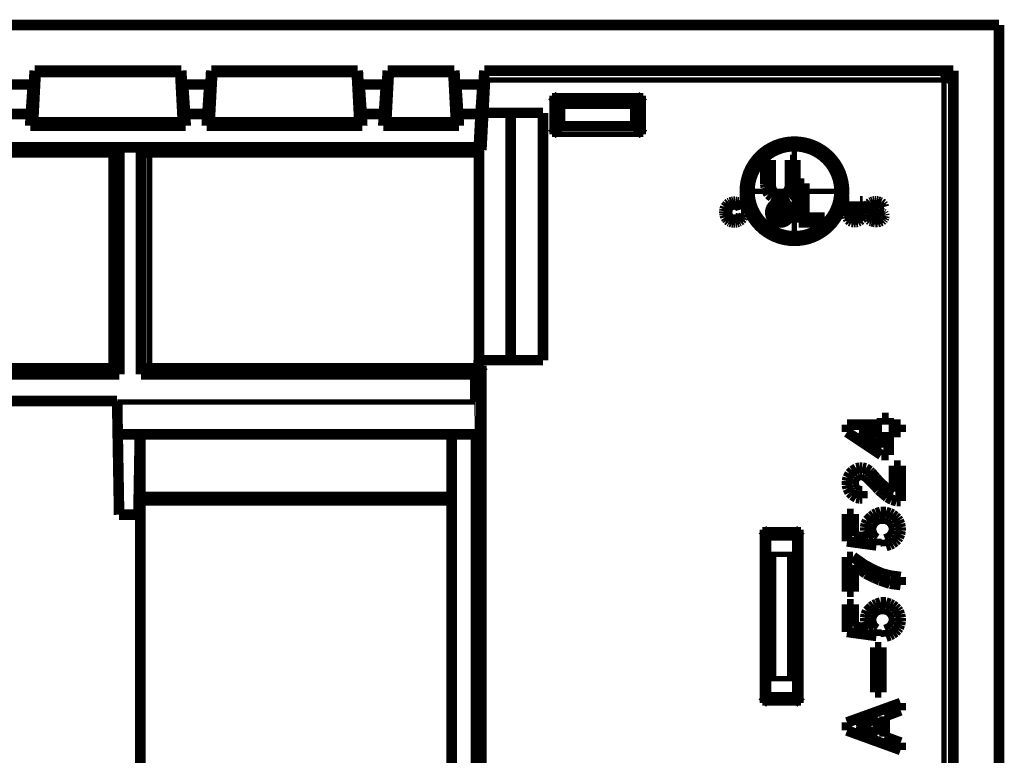
# Model space of a CAD drawing. Units: inches. Extents: x -6.3 to 6.2, y -4.7 to 3.4.
# Drawn here: x 4.4 to 6.2, y -2.5 to -1.2 of the extents above; entities that cross this region are included whole.
import ezdxf

# ---------------------------------------------------------------- set-up
doc = ezdxf.new("R2010")
doc.units = ezdxf.units.IN
doc.header["$MEASUREMENT"] = 0
doc.linetypes.add('DOT_CENTER', pattern=[14, 12, -1, 0, -1])
doc.layers.add('1', color=7, linetype='Continuous')

# ---------------------------------------------------------------- blocks, each defined once
blk = doc.blocks.new('57524__5', base_point=(2.5257, -3.3596))
at = {"color": 7, "linetype": 'Continuous', "const_width": 0.0197}
for points in [[(6.1757, -1.1806), (2.5257, -1.1806)], [(6.1757, -1.1806), (6.1757, -3.3596)], [(4.3786, -1.2656), (4.3735, -1.3646)], [(4.3806, -1.2685), (4.3758, -1.3617)], [(4.3786, -1.2656), (4.3806, -1.2685)], [(4.3786, -1.2656), (4.6518, -1.2656)], [(4.3806, -1.2685), (4.6498, -1.2685)], [(4.6498, -1.2685), (4.6518, -1.2656)], [(4.6547, -1.3617), (4.6498, -1.2685)], [(4.657, -1.3646), (4.6518, -1.2656)], [(4.7076, -1.2656), (4.7025, -1.3646)], [(4.7097, -1.2685), (4.7048, -1.3617)], [(4.7076, -1.2656), (4.9808, -1.2656)], [(4.7076, -1.2656), (4.7097, -1.2685)], [(4.7097, -1.2685), (4.9788, -1.2685)], [(4.9788, -1.2685), (4.9808, -1.2656)], [(4.9837, -1.3617), (4.9788, -1.2685)], [(4.986, -1.3646), (4.9808, -1.2656)], [(5.0366, -1.2656), (5.0315, -1.3646)], [(5.0387, -1.2685), (5.0338, -1.3617)], [(5.0366, -1.2656), (5.1608, -1.2656)], [(5.0366, -1.2656), (5.0387, -1.2685)], [(5.0387, -1.2685), (5.1588, -1.2685)], [(5.1588, -1.2685), (5.1608, -1.2656)], [(5.1588, -1.2685), (5.1637, -1.3617)], [(5.166, -1.3646), (5.1608, -1.2656)], [(5.2115, -1.3646), (5.2166, -1.2656)], [(5.2166, -1.2656), (5.2185, -1.2682)], [(5.2166, -1.2656), (6.0907, -1.2656)], [(6.0881, -1.2682), (6.0731, -1.2832)], [(6.0881, -1.2682), (6.0907, -1.2656)], [(6.0907, -1.2656), (6.0907, -3.2746)], [(4.3263, -1.2916), (4.3751, -1.2916)], [(4.3715, -1.3466), (4.3751, -1.2916)], [(4.3758, -1.2916), (4.3723, -1.3584)], [(4.3751, -1.2916), (4.3758, -1.2916)], [(4.6582, -1.3584), (4.6547, -1.2916)], [(4.6547, -1.2916), (4.6553, -1.2916)], [(4.6553, -1.2916), (4.659, -1.3466)], [(4.7041, -1.2916), (4.6553, -1.2916)], [(4.7005, -1.3466), (4.7041, -1.2916)], [(4.7048, -1.2916), (4.7013, -1.3584)], [(4.7041, -1.2916), (4.7048, -1.2916)], [(4.9837, -1.2916), (4.9843, -1.2916)], [(4.9872, -1.3584), (4.9837, -1.2916)], [(4.9843, -1.2916), (4.988, -1.3466)], [(4.9843, -1.2916), (5.0331, -1.2916)], [(5.0295, -1.3466), (5.0331, -1.2916)], [(5.0338, -1.2916), (5.0303, -1.3584)], [(5.0331, -1.2916), (5.0338, -1.2916)], [(5.1637, -1.2916), (5.1643, -1.2916)], [(5.1672, -1.3584), (5.1637, -1.2916)], [(5.1643, -1.2916), (5.168, -1.3466)], [(5.1643, -1.2916), (5.2131, -1.2916)], [(5.2131, -1.2916), (5.2095, -1.3466)], [(5.2103, -1.3584), (5.2138, -1.2916)], [(5.2138, -1.2916), (5.2131, -1.2916)], [(5.2147, -1.3444), (5.2179, -1.2832)], [(5.3426, -1.3124), (5.3526, -1.3224)], [(5.5129, -1.3124), (5.5029, -1.3224)], [(5.3526, -1.3224), (5.3577, -1.3276)], [(5.3577, -1.3276), (5.4977, -1.3276)], [(5.3577, -1.3276), (5.3577, -1.3696)], [(5.4977, -1.3276), (5.5029, -1.3224)], [(5.4977, -1.3696), (5.4977, -1.3276)], [(4.3715, -1.3466), (4.33, -1.3466)], [(4.3715, -1.3466), (4.3703, -1.3685)], [(4.7005, -1.3466), (4.659, -1.3466)], [(4.6601, -1.3685), (4.659, -1.3466)], [(4.7005, -1.3466), (4.6993, -1.3685)], [(5.0295, -1.3466), (4.988, -1.3466)], [(4.9891, -1.3685), (4.988, -1.3466)], [(5.0295, -1.3466), (5.0283, -1.3685)], [(5.2095, -1.3466), (5.168, -1.3466)], [(5.1691, -1.3685), (5.168, -1.3466)], [(5.2063, -1.4085), (5.2095, -1.3466)], [(5.2111, -1.4136), (5.2147, -1.3444)], [(5.2147, -1.3444), (5.2657, -1.3444)], [(5.2657, -1.8054), (5.2657, -1.3444)], [(5.2657, -1.3444), (5.3257, -1.3444)], [(5.3257, -1.3444), (5.3257, -1.8054)], [(4.372, -1.3664), (4.3703, -1.3685)], [(4.372, -1.3646), (4.3735, -1.3646)], [(4.3758, -1.3617), (4.3735, -1.3646)], [(4.6547, -1.3617), (4.3758, -1.3617)], [(4.657, -1.3646), (4.6547, -1.3617)], [(4.657, -1.3646), (4.6584, -1.3646)], [(4.6601, -1.3685), (4.6585, -1.3664)], [(4.701, -1.3664), (4.6993, -1.3685)], [(4.701, -1.3646), (4.7025, -1.3646)], [(4.7048, -1.3617), (4.7025, -1.3646)], [(4.9837, -1.3617), (4.7048, -1.3617)], [(4.986, -1.3646), (4.9837, -1.3617)], [(4.986, -1.3646), (4.9874, -1.3646)], [(4.9891, -1.3685), (4.9875, -1.3664)], [(5.03, -1.3664), (5.0283, -1.3685)], [(5.03, -1.3646), (5.0315, -1.3646)], [(5.0338, -1.3617), (5.0315, -1.3646)], [(5.1637, -1.3617), (5.0338, -1.3617)], [(5.166, -1.3646), (5.1637, -1.3617)], [(5.166, -1.3646), (5.1674, -1.3646)], [(5.1691, -1.3685), (5.1675, -1.3664)], [(5.21, -1.3664), (5.2115, -1.3646)], [(5.21, -1.3646), (5.2115, -1.3646)], [(4.3703, -1.3685), (4.6601, -1.3685)], [(4.6993, -1.3685), (4.9891, -1.3685)], [(5.0283, -1.3685), (5.1691, -1.3685)], [(5.3526, -1.3747), (5.3426, -1.3847)], [(5.3577, -1.3696), (5.3526, -1.3747)], [(5.4977, -1.3696), (5.3577, -1.3696)], [(5.5029, -1.3747), (5.4977, -1.3696)], [(5.5029, -1.3747), (5.5129, -1.3847)], [(3.4952, -1.4085), (5.2063, -1.4085)], [(4.5308, -1.4133), (4.5208, -1.4233)], [(4.5308, -1.4133), (4.5367, -1.4088)], [(4.5308, -1.4133), (4.5308, -1.4133)], [(4.5367, -1.8316), (4.5367, -1.4088)], [(4.5367, -1.4088), (4.5767, -1.4088)], [(4.5767, -1.4088), (4.5827, -1.4133)], [(4.5767, -1.4088), (4.5767, -1.8316)], [(4.5827, -1.4133), (4.5827, -1.4133)], [(4.5827, -1.4133), (4.5927, -1.4233)], [(5.2111, -1.4136), (5.2063, -1.4085)], [(5.2067, -1.4136), (5.2067, -1.4133)], [(5.2067, -1.4233), (5.2067, -1.4136)], [(5.2067, -1.4136), (5.2111, -1.4136)], [(5.2067, -1.4233), (5.2067, -1.8054)], [(5.74, -1.4322), (5.74, -1.4768)], [(5.75, -1.4322), (5.74, -1.4322)], [(5.75, -1.4322), (5.75, -1.4777)], [(5.7964, -1.4322), (5.7864, -1.4322)], [(5.7864, -1.4322), (5.7864, -1.4777)], [(5.7964, -1.4768), (5.7964, -1.4322)], [(5.7409, -1.4832), (5.74, -1.4768)], [(5.7955, -1.4832), (5.7964, -1.4768)], [(5.8026, -1.476), (5.8026, -1.5488)], [(5.8026, -1.476), (5.8127, -1.476)], [(5.8127, -1.5397), (5.8127, -1.476)], [(5.7409, -1.4832), (5.7427, -1.4896)], [(5.7427, -1.4896), (5.7463, -1.4959)], [(5.7527, -1.5014), (5.7463, -1.4959)], [(5.7509, -1.4841), (5.75, -1.4777)], [(5.7527, -1.4887), (5.7509, -1.4841)], [(5.7554, -1.4923), (5.7527, -1.4887)], [(5.7591, -1.495), (5.7554, -1.4923)], [(5.7636, -1.4959), (5.7591, -1.495)], [(5.7728, -1.4959), (5.7636, -1.4959)], [(5.7773, -1.495), (5.7728, -1.4959)], [(5.7809, -1.4923), (5.7773, -1.495)], [(5.7809, -1.4923), (5.7837, -1.4887)], [(5.7837, -1.4887), (5.7855, -1.4841)], [(5.7901, -1.4959), (5.7837, -1.5014)], [(5.7864, -1.4777), (5.7855, -1.4841)], [(5.7901, -1.4959), (5.7937, -1.4896)], [(5.7955, -1.4832), (5.7937, -1.4896)], [(5.6697, -1.5148), (5.6726, -1.5124)], [(5.6746, -1.5114), (5.6726, -1.5124)], [(5.678, -1.5105), (5.6746, -1.5114)], [(5.678, -1.5105), (5.6809, -1.51)], [(5.6838, -1.51), (5.6809, -1.51)], [(5.6867, -1.5105), (5.6838, -1.51)], [(5.6901, -1.5114), (5.6867, -1.5105)], [(5.693, -1.5129), (5.6901, -1.5114)], [(5.6955, -1.5148), (5.693, -1.5129)], [(5.7582, -1.5041), (5.7527, -1.5014)], [(5.7582, -1.5041), (5.7646, -1.5051)], [(5.7718, -1.5051), (5.7646, -1.5051)], [(5.7782, -1.5041), (5.7718, -1.5051)], [(5.7837, -1.5014), (5.7782, -1.5041)], [(5.8917, -1.533), (5.8917, -1.5092)], [(5.8917, -1.5092), (5.897, -1.5092)], [(5.897, -1.5335), (5.897, -1.5092)], [(5.9164, -1.5092), (5.9164, -1.5335)], [(5.9164, -1.5092), (5.9218, -1.5092)], [(5.9218, -1.5092), (5.9218, -1.533)], [(5.9315, -1.5165), (5.9334, -1.5141)], [(5.9334, -1.5141), (5.9363, -1.5116)], [(5.9383, -1.5107), (5.9363, -1.5116)], [(5.9383, -1.5107), (5.9412, -1.5097)], [(5.9412, -1.5097), (5.9441, -1.5092)], [(5.9446, -1.5141), (5.9417, -1.5146)], [(5.9441, -1.5092), (5.947, -1.5092)], [(5.947, -1.5141), (5.9446, -1.5141)], [(5.947, -1.5092), (5.95, -1.5097)], [(5.95, -1.5146), (5.947, -1.5141)], [(5.95, -1.5097), (5.9534, -1.5107)], [(5.9534, -1.5107), (5.9558, -1.5116)], [(5.9558, -1.5116), (5.9587, -1.5141)], [(5.9587, -1.5141), (5.9602, -1.5165)], [(5.6639, -1.5279), (5.6644, -1.5245)], [(5.6639, -1.5279), (5.6639, -1.5309)], [(5.6639, -1.5309), (5.6644, -1.5343)], [(5.6658, -1.5202), (5.6644, -1.5245)], [(5.6658, -1.5202), (5.6678, -1.5173)], [(5.6697, -1.5148), (5.6678, -1.5173)], [(5.6692, -1.5279), (5.6697, -1.5245)], [(5.6692, -1.5309), (5.6692, -1.5279)], [(5.6697, -1.5343), (5.6692, -1.5309)], [(5.6697, -1.5245), (5.6707, -1.5216)], [(5.6707, -1.5216), (5.6722, -1.5192)], [(5.6736, -1.5177), (5.6722, -1.5192)], [(5.6736, -1.5177), (5.6751, -1.5168)], [(5.6751, -1.5168), (5.678, -1.5158)], [(5.678, -1.5158), (5.6809, -1.5153)], [(5.6809, -1.5153), (5.6838, -1.5153)], [(5.6838, -1.5153), (5.6867, -1.5158)], [(5.6896, -1.5168), (5.6867, -1.5158)], [(5.6896, -1.5168), (5.6916, -1.5182)], [(5.6916, -1.5182), (5.693, -1.5202)], [(5.6945, -1.5236), (5.693, -1.5202)], [(5.6945, -1.5236), (5.6994, -1.5226)], [(5.6979, -1.5187), (5.6955, -1.5148)], [(5.6994, -1.5226), (5.6979, -1.5187)], [(5.761, -1.54), (5.761, -1.5202)], [(5.7697, -1.5202), (5.761, -1.5202)], [(5.7638, -1.5296), (5.7638, -1.5227)], [(5.7638, -1.5227), (5.7689, -1.5227)], [(5.7638, -1.5296), (5.7689, -1.5296)], [(5.7638, -1.5321), (5.7638, -1.54)], [(5.7638, -1.5321), (5.7684, -1.5321)], [(5.7684, -1.5321), (5.7699, -1.5323)], [(5.7704, -1.5229), (5.7689, -1.5227)], [(5.7704, -1.5293), (5.7689, -1.5296)], [(5.7717, -1.5205), (5.7697, -1.5202)], [(5.7699, -1.5323), (5.7712, -1.5328)], [(5.7717, -1.5234), (5.7704, -1.5229)], [(5.7717, -1.5288), (5.7704, -1.5293)], [(5.7731, -1.5212), (5.7717, -1.5205)], [(5.7717, -1.5234), (5.7724, -1.5242)], [(5.7717, -1.5288), (5.7724, -1.5281)], [(5.7729, -1.5254), (5.7724, -1.5242)], [(5.7724, -1.5281), (5.7729, -1.5269)], [(5.7729, -1.5254), (5.7729, -1.5269)], [(5.7729, -1.5308), (5.7741, -1.5301)], [(5.7741, -1.5316), (5.7729, -1.5308)], [(5.7731, -1.5212), (5.7741, -1.5222)], [(5.7741, -1.5222), (5.7751, -1.5237)], [(5.7741, -1.5301), (5.7751, -1.5286)], [(5.7741, -1.5316), (5.7751, -1.533)], [(5.7754, -1.5254), (5.7751, -1.5237)], [(5.7754, -1.5269), (5.7751, -1.5286)], [(5.7754, -1.5254), (5.7754, -1.5269)], [(5.93, -1.5194), (5.9305, -1.518)], [(5.93, -1.5204), (5.93, -1.5194)], [(5.9305, -1.5228), (5.93, -1.5204)], [(5.9305, -1.518), (5.9315, -1.5165)], [(5.932, -1.5253), (5.9305, -1.5228)], [(5.9363, -1.5282), (5.932, -1.5253)], [(5.9354, -1.5185), (5.9349, -1.5204)], [(5.9349, -1.5204), (5.9349, -1.5214)], [(5.9349, -1.5214), (5.9359, -1.5233)], [(5.9373, -1.5165), (5.9354, -1.5185)], [(5.9359, -1.5233), (5.9393, -1.5253)], [(5.9412, -1.5301), (5.9363, -1.5282)], [(5.9388, -1.5155), (5.9373, -1.5165)], [(5.9417, -1.5146), (5.9388, -1.5155)], [(5.9393, -1.5253), (5.9509, -1.5287)], [(5.9466, -1.5316), (5.9412, -1.5301)], [(5.9538, -1.5335), (5.9466, -1.5316)], [(5.9529, -1.5155), (5.95, -1.5146)], [(5.9509, -1.5287), (5.9568, -1.5306)], [(5.9553, -1.5175), (5.9529, -1.5155)], [(5.9563, -1.5199), (5.9553, -1.5175)], [(5.9611, -1.5199), (5.9563, -1.5199)], [(5.9568, -1.5306), (5.9592, -1.5316)], [(5.9592, -1.5316), (5.9606, -1.5325)], [(5.9602, -1.5165), (5.9611, -1.5199)], [(5.9606, -1.5325), (5.9616, -1.534)], [(5.6644, -1.5343), (5.6658, -1.5386)], [(5.6678, -1.5416), (5.6658, -1.5386)], [(5.6678, -1.5416), (5.6697, -1.544)], [(5.6697, -1.5343), (5.6707, -1.5372)], [(5.6697, -1.544), (5.6726, -1.5464)], [(5.6722, -1.5396), (5.6707, -1.5372)], [(5.6736, -1.5411), (5.6722, -1.5396)], [(5.6726, -1.5464), (5.6746, -1.5474)], [(5.6751, -1.542), (5.6736, -1.5411)], [(5.6746, -1.5474), (5.678, -1.5484)], [(5.6751, -1.542), (5.678, -1.543)], [(5.6809, -1.5435), (5.678, -1.543)], [(5.678, -1.5484), (5.6809, -1.5488)], [(5.6838, -1.5435), (5.6809, -1.5435)], [(5.6838, -1.5488), (5.6809, -1.5488)], [(5.6838, -1.5435), (5.6867, -1.543)], [(5.6838, -1.5488), (5.6867, -1.5484)], [(5.6896, -1.542), (5.6867, -1.543)], [(5.6867, -1.5484), (5.6901, -1.5474)], [(5.6911, -1.5411), (5.6896, -1.542)], [(5.6901, -1.5474), (5.6921, -1.5464)], [(5.6926, -1.5396), (5.6911, -1.5411)], [(5.6921, -1.5464), (5.695, -1.544)], [(5.694, -1.5372), (5.6926, -1.5396)], [(5.694, -1.5372), (5.695, -1.5333)], [(5.7003, -1.5333), (5.695, -1.5333)], [(5.695, -1.544), (5.6974, -1.5411)], [(5.6974, -1.5411), (5.6989, -1.5381)], [(5.7003, -1.5333), (5.6989, -1.5381)], [(5.761, -1.54), (5.7638, -1.54)], [(5.7719, -1.5335), (5.7712, -1.5328)], [(5.7719, -1.5335), (5.7724, -1.5348)], [(5.7724, -1.5348), (5.7724, -1.5362)], [(5.7724, -1.5362), (5.7726, -1.5382)], [(5.7731, -1.54), (5.7726, -1.5382)], [(5.7731, -1.54), (5.7763, -1.54)], [(5.7754, -1.5348), (5.7751, -1.533)], [(5.7754, -1.5362), (5.7754, -1.5348)], [(5.7754, -1.5362), (5.7756, -1.538)], [(5.7763, -1.54), (5.7756, -1.538)], [(5.8026, -1.5488), (5.8509, -1.5488)], [(5.8127, -1.5397), (5.8509, -1.5397)], [(5.8509, -1.5488), (5.8509, -1.5397)], [(5.8917, -1.533), (5.8921, -1.5364)], [(5.8921, -1.5364), (5.8931, -1.5398)], [(5.8931, -1.5398), (5.8951, -1.5432)], [(5.8951, -1.5432), (5.8985, -1.5461)], [(5.8975, -1.5369), (5.897, -1.5335)], [(5.8985, -1.5393), (5.8975, -1.5369)], [(5.8985, -1.5393), (5.8999, -1.5413)], [(5.9014, -1.5476), (5.8985, -1.5461)], [(5.9019, -1.5427), (5.8999, -1.5413)], [(5.9014, -1.5476), (5.9048, -1.5481)], [(5.9043, -1.5432), (5.9019, -1.5427)], [(5.9091, -1.5432), (5.9043, -1.5432)], [(5.9048, -1.5481), (5.9087, -1.5481)], [(5.9087, -1.5481), (5.9121, -1.5476)], [(5.9091, -1.5432), (5.9116, -1.5427)], [(5.9135, -1.5413), (5.9116, -1.5427)], [(5.9121, -1.5476), (5.915, -1.5461)], [(5.915, -1.5393), (5.9135, -1.5413)], [(5.9159, -1.5369), (5.915, -1.5393)], [(5.9184, -1.5432), (5.915, -1.5461)], [(5.9164, -1.5335), (5.9159, -1.5369)], [(5.9184, -1.5432), (5.9203, -1.5398)], [(5.9203, -1.5398), (5.9213, -1.5364)], [(5.9213, -1.5364), (5.9218, -1.533)], [(5.93, -1.5369), (5.9295, -1.5335)], [(5.9295, -1.5335), (5.9344, -1.5335)], [(5.93, -1.5369), (5.9315, -1.5403)], [(5.9339, -1.5437), (5.9315, -1.5403)], [(5.9363, -1.5457), (5.9339, -1.5437)], [(5.9344, -1.5335), (5.9349, -1.5369)], [(5.9349, -1.5369), (5.9359, -1.5393)], [(5.9359, -1.5393), (5.9378, -1.5413)], [(5.9388, -1.5466), (5.9363, -1.5457)], [(5.9378, -1.5413), (5.9398, -1.5423)], [(5.9427, -1.5476), (5.9388, -1.5466)], [(5.9398, -1.5423), (5.9417, -1.5427)], [(5.9417, -1.5427), (5.9446, -1.5432)], [(5.9451, -1.5481), (5.9427, -1.5476)], [(5.9446, -1.5432), (5.947, -1.5432)], [(5.9495, -1.5481), (5.9451, -1.5481)], [(5.947, -1.5432), (5.9509, -1.5427)], [(5.9534, -1.5471), (5.9495, -1.5481)], [(5.9509, -1.5427), (5.9538, -1.5418)], [(5.9568, -1.5457), (5.9534, -1.5471)], [(5.9563, -1.5345), (5.9538, -1.5335)], [(5.9538, -1.5418), (5.9558, -1.5408)], [(5.9558, -1.5408), (5.9572, -1.5389)], [(5.9572, -1.5355), (5.9563, -1.5345)], [(5.9592, -1.5437), (5.9568, -1.5457)], [(5.9577, -1.5374), (5.9572, -1.5355)], [(5.9572, -1.5389), (5.9577, -1.5374)], [(5.9606, -1.5418), (5.9592, -1.5437)], [(5.9616, -1.5393), (5.9606, -1.5418)], [(5.9616, -1.534), (5.9621, -1.5364)], [(5.9621, -1.5364), (5.9616, -1.5393)], [(5.2058, -1.8054), (5.2058, -1.8156)], [(5.2061, -1.8054), (5.2058, -1.8054)], [(5.2061, -1.8154), (5.2061, -1.8054)], [(5.2067, -1.8054), (5.2061, -1.8054)], [(5.2657, -1.8054), (5.2067, -1.8054)], [(5.3257, -1.8054), (5.2657, -1.8054)], [(4.5308, -1.8256), (4.5208, -1.8156)], [(4.5367, -1.8316), (4.5308, -1.8256)], [(4.5827, -1.8256), (4.5767, -1.8316)], [(4.5827, -1.8256), (4.5927, -1.8156)], [(5.2057, -1.8256), (5.1997, -1.8316)], [(5.2159, -1.8154), (5.2059, -1.8254)], [(4.1647, -1.8316), (4.5367, -1.8316)], [(4.5767, -1.8316), (5.1997, -1.8316)], [(5.1997, -1.8316), (5.1997, -1.8836)], [(4.1691, -1.8816), (4.5323, -1.8816)], [(4.5323, -1.8816), (4.5324, -1.8836)], [(4.5324, -1.8836), (4.5334, -1.9436)], [(5.9574, -1.9257), (5.9574, -1.9132)], [(5.9574, -1.9132), (5.9699, -1.9132)], [(5.9699, -1.9132), (5.9699, -1.9257)], [(5.8924, -1.9257), (5.9574, -1.9257)], [(5.8924, -1.9395), (5.8924, -1.9257)], [(5.9699, -1.9257), (5.9924, -1.9257)], [(5.9924, -1.9257), (5.9924, -1.9395)], [(4.5746, -1.9436), (4.5334, -1.9436)], [(4.5334, -1.9436), (4.536, -2.0936)], [(4.572, -2.0936), (4.5746, -1.9436)], [(4.5757, -1.9436), (4.5746, -1.9436)], [(4.5757, -1.9436), (5.1557, -1.9436)], [(4.5757, -1.9436), (4.5757, -2.0553)], [(5.2008, -1.9436), (5.1557, -1.9436)], [(5.1557, -2.0553), (5.1557, -1.9436)], [(5.2008, -1.9436), (5.2008, -2.7136)], [(5.9562, -1.982), (5.8924, -1.9395)], [(5.9574, -1.9395), (5.9149, -1.9395)], [(5.9149, -1.9395), (5.9574, -1.9682)], [(5.9574, -1.9682), (5.9574, -1.9395)], [(5.9699, -1.9395), (5.9699, -1.982)], [(5.9924, -1.9395), (5.9699, -1.9395)], [(5.9699, -1.982), (5.9562, -1.982)], [(5.9024, -2.012), (5.9099, -2.007)], [(5.9099, -2.007), (5.9162, -2.0057)], [(5.9162, -2.0057), (5.9212, -2.0057)], [(5.9212, -2.0057), (5.9274, -2.007)], [(5.9274, -2.007), (5.9349, -2.012)], [(5.9799, -2.0507), (5.9799, -2.002)], [(5.9799, -2.002), (5.9924, -2.002)], [(5.9924, -2.002), (5.9924, -2.0682)], [(5.8924, -2.0307), (5.8937, -2.0245)], [(5.8937, -2.0245), (5.8974, -2.017)], [(5.8974, -2.017), (5.9024, -2.012)], [(5.9062, -2.027), (5.9049, -2.032)], [(5.9087, -2.0232), (5.9062, -2.027)], [(5.9124, -2.0207), (5.9087, -2.0232)], [(5.9162, -2.0195), (5.9124, -2.0207)], [(5.9212, -2.0195), (5.9162, -2.0195)], [(5.9249, -2.0207), (5.9212, -2.0195)], [(5.9287, -2.0232), (5.9249, -2.0207)], [(5.9449, -2.0395), (5.9287, -2.0232)], [(5.9349, -2.012), (5.9374, -2.0145)], [(5.9374, -2.0145), (5.9462, -2.0245)], [(5.9462, -2.0245), (5.9537, -2.0332)], [(5.8924, -2.0382), (5.8924, -2.0307)], [(5.8937, -2.0445), (5.8924, -2.0382)], [(5.8974, -2.052), (5.8937, -2.0445)], [(5.9049, -2.032), (5.9049, -2.037)], [(5.9049, -2.037), (5.9062, -2.042)], [(5.9062, -2.042), (5.9087, -2.0457)], [(5.9087, -2.0457), (5.9124, -2.0482)], [(5.9512, -2.047), (5.9449, -2.0395)], [(5.9537, -2.0332), (5.9637, -2.042)], [(5.9637, -2.042), (5.9724, -2.0482)], [(4.5757, -2.0553), (4.5757, -2.0666)], [(5.1557, -2.0666), (5.1557, -2.0553)], [(5.9024, -2.057), (5.8974, -2.052)], [(5.9099, -2.062), (5.9024, -2.057)], [(5.9162, -2.0632), (5.9099, -2.062)], [(5.9124, -2.0482), (5.9162, -2.0495)], [(5.9162, -2.0495), (5.9212, -2.0495)], [(5.9212, -2.0632), (5.9162, -2.0632)], [(5.9212, -2.0495), (5.9212, -2.0632)], [(5.9599, -2.0545), (5.9512, -2.047)], [(5.9674, -2.0607), (5.9599, -2.0545)], [(5.9762, -2.0657), (5.9674, -2.0607)], [(5.9724, -2.0482), (5.9799, -2.0507)], [(5.1557, -2.0666), (4.5757, -2.0666)], [(4.5757, -2.0666), (4.5757, -2.7136)], [(5.1557, -2.7136), (5.1557, -2.0666)], [(5.9849, -2.0682), (5.9762, -2.0657)], [(5.9924, -2.0682), (5.9849, -2.0682)], [(4.572, -2.0936), (4.536, -2.0936)], [(5.8924, -2.092), (5.9049, -2.092)], [(5.8924, -2.1432), (5.8924, -2.092)], [(5.9049, -2.092), (5.9049, -2.1332)], [(5.9299, -2.1045), (5.9374, -2.097)], [(5.9374, -2.097), (5.9424, -2.0932)], [(5.9424, -2.0932), (5.9474, -2.0907)], [(5.9474, -2.0907), (5.9549, -2.0882)], [(5.9537, -2.1007), (5.9474, -2.1032)], [(5.9637, -2.1007), (5.9537, -2.1007)], [(5.9549, -2.0882), (5.9649, -2.0882)], [(5.9699, -2.1032), (5.9637, -2.1007)], [(5.9649, -2.0882), (5.9724, -2.0907)], [(5.9724, -2.0907), (5.9774, -2.0932)], [(5.9774, -2.0932), (5.9824, -2.097)], [(5.9824, -2.097), (5.9862, -2.1007)], [(5.9862, -2.1007), (5.9887, -2.1045)], [(5.9262, -2.117), (5.9274, -2.1107)], [(5.9262, -2.1232), (5.9262, -2.117)], [(5.9274, -2.1107), (5.9299, -2.1045)], [(5.9399, -2.1107), (5.9374, -2.117)], [(5.9374, -2.117), (5.9374, -2.1232)], [(5.9437, -2.1057), (5.9399, -2.1107)], [(5.9474, -2.1032), (5.9437, -2.1057)], [(5.9737, -2.1057), (5.9699, -2.1032)], [(5.9774, -2.1107), (5.9737, -2.1057)], [(5.9799, -2.117), (5.9774, -2.1107)], [(5.9799, -2.1232), (5.9799, -2.117)], [(5.9887, -2.1045), (5.9912, -2.1107)], [(5.9912, -2.1107), (5.9924, -2.117)], [(5.9924, -2.117), (5.9924, -2.1232)], [(5.7446, -2.1315), (5.7346, -2.1215)], [(5.7446, -2.1315), (5.7502, -2.1371)], [(5.7912, -2.1371), (5.7968, -2.1315)], [(5.7968, -2.1315), (5.8068, -2.1215)], [(5.9049, -2.1332), (5.9324, -2.137)], [(5.9287, -2.1307), (5.9262, -2.1232)], [(5.9324, -2.137), (5.9287, -2.1307)], [(5.9374, -2.1232), (5.9399, -2.1307)], [(5.9399, -2.1307), (5.9437, -2.1357)], [(5.9437, -2.1357), (5.9474, -2.1382)], [(5.9474, -2.1382), (5.9474, -2.1507)], [(5.9637, -2.1395), (5.9699, -2.137)], [(5.9699, -2.137), (5.9737, -2.1345)], [(5.9737, -2.1345), (5.9774, -2.1295)], [(5.9774, -2.1295), (5.9799, -2.1232)], [(5.9887, -2.1357), (5.9862, -2.1395)], [(5.9912, -2.1295), (5.9887, -2.1357)], [(5.9924, -2.1232), (5.9912, -2.1295)], [(5.9474, -2.1507), (5.8924, -2.1432)], [(5.9649, -2.152), (5.9637, -2.1395)], [(5.9724, -2.1495), (5.9649, -2.152)], [(5.9774, -2.147), (5.9724, -2.1495)], [(5.9824, -2.1432), (5.9774, -2.147)], [(5.9862, -2.1395), (5.9824, -2.1432)], [(5.7507, -2.3991), (5.7507, -2.1671)], [(5.7907, -2.1671), (5.7907, -2.3991)], [(5.8924, -2.237), (5.8924, -2.172)], [(5.8924, -2.172), (5.9037, -2.172)], [(5.9037, -2.172), (5.9249, -2.187)], [(5.9049, -2.187), (5.9049, -2.237)], [(5.9274, -2.2032), (5.9049, -2.187)], [(5.9249, -2.187), (5.9437, -2.197)], [(5.9424, -2.2107), (5.9274, -2.2032)], [(5.9537, -2.2157), (5.9424, -2.2107)], [(5.9437, -2.197), (5.9587, -2.2032)], [(5.9587, -2.2032), (5.9737, -2.207)], [(5.9737, -2.207), (5.9924, -2.2095)], [(5.9924, -2.2095), (5.9924, -2.2245)], [(5.9724, -2.222), (5.9537, -2.2157)], [(5.9924, -2.2245), (5.9724, -2.222)], [(5.9049, -2.237), (5.8924, -2.237)], [(5.8924, -2.312), (5.8924, -2.2607)], [(5.9049, -2.2607), (5.8924, -2.2607)], [(5.9049, -2.302), (5.9049, -2.2607)], [(5.9299, -2.2732), (5.9374, -2.2657)], [(5.9374, -2.2657), (5.9424, -2.262)], [(5.9474, -2.2595), (5.9424, -2.262)], [(5.9549, -2.257), (5.9474, -2.2595)], [(5.9549, -2.257), (5.9649, -2.257)], [(5.9649, -2.257), (5.9724, -2.2595)], [(5.9724, -2.2595), (5.9774, -2.262)], [(5.9824, -2.2657), (5.9774, -2.262)], [(5.9824, -2.2657), (5.9862, -2.2695)], [(5.9262, -2.2857), (5.9274, -2.2795)], [(5.9274, -2.2795), (5.9299, -2.2732)], [(5.9374, -2.2857), (5.9399, -2.2795)], [(5.9399, -2.2795), (5.9437, -2.2745)], [(5.9474, -2.272), (5.9437, -2.2745)], [(5.9537, -2.2695), (5.9474, -2.272)], [(5.9637, -2.2695), (5.9537, -2.2695)], [(5.9637, -2.2695), (5.9699, -2.272)], [(5.9699, -2.272), (5.9737, -2.2745)], [(5.9774, -2.2795), (5.9737, -2.2745)], [(5.9799, -2.2857), (5.9774, -2.2795)], [(5.9862, -2.2695), (5.9887, -2.2732)], [(5.9887, -2.2732), (5.9912, -2.2795)], [(5.9924, -2.2857), (5.9912, -2.2795)], [(5.9049, -2.302), (5.9324, -2.3057)], [(5.9262, -2.2857), (5.9262, -2.292)], [(5.9287, -2.2995), (5.9262, -2.292)], [(5.9324, -2.3057), (5.9287, -2.2995)], [(5.9374, -2.2857), (5.9374, -2.292)], [(5.9374, -2.292), (5.9399, -2.2995)], [(5.9399, -2.2995), (5.9437, -2.3045)], [(5.9737, -2.3032), (5.9699, -2.3057)], [(5.9774, -2.2982), (5.9737, -2.3032)], [(5.9774, -2.2982), (5.9799, -2.292)], [(5.9799, -2.292), (5.9799, -2.2857)], [(5.9912, -2.2982), (5.9887, -2.3045)], [(5.9924, -2.292), (5.9912, -2.2982)], [(5.9924, -2.292), (5.9924, -2.2857)], [(5.9474, -2.3195), (5.8924, -2.312)], [(5.9474, -2.307), (5.9437, -2.3045)], [(5.9474, -2.307), (5.9474, -2.3195)], [(5.9637, -2.3082), (5.9699, -2.3057)], [(5.9637, -2.3082), (5.9649, -2.3207)], [(5.9724, -2.3182), (5.9649, -2.3207)], [(5.9774, -2.3157), (5.9724, -2.3182)], [(5.9824, -2.312), (5.9774, -2.3157)], [(5.9824, -2.312), (5.9862, -2.3082)], [(5.9862, -2.3082), (5.9887, -2.3045)], [(5.9562, -2.3407), (5.9449, -2.3407)], [(5.9449, -2.3407), (5.9449, -2.4245)], [(5.9562, -2.4245), (5.9562, -2.3407)], [(5.7502, -2.4291), (5.7446, -2.4347)], [(5.7968, -2.4347), (5.7912, -2.4291)], [(5.9449, -2.4245), (5.9562, -2.4245)], [(5.7446, -2.4347), (5.7346, -2.4447)], [(5.7968, -2.4347), (5.8068, -2.4447)], [(5.8924, -2.4807), (5.9924, -2.4445)], [(5.9924, -2.4582), (5.9924, -2.4445)], [(5.9624, -2.4695), (5.9924, -2.4582)], [(5.8924, -2.4807), (5.8924, -2.4957)], [(5.9099, -2.4882), (5.9499, -2.472)], [(5.9499, -2.472), (5.9499, -2.5032)], [(5.9624, -2.507), (5.9624, -2.4695)], [(5.8924, -2.4957), (5.9924, -2.532)], [(5.9499, -2.5032), (5.9099, -2.4882)], [(5.9624, -2.507), (5.9924, -2.5182)], [(5.9924, -2.532), (5.9924, -2.5182)]]:
    blk.add_lwpolyline(points, dxfattribs=at)
at = {"color": 124, "linetype": 'Continuous', "const_width": 0.00984}
for points in [[(6.0881, -1.2682), (5.2185, -1.2682)], [(6.0881, -3.272), (6.0881, -1.2682)], [(6.0731, -1.2832), (5.2179, -1.2832)], [(6.0731, -3.257), (6.0731, -1.2832)], [(5.3426, -1.3124), (5.5129, -1.3124)], [(5.3426, -1.3124), (5.3426, -1.3847)], [(5.3526, -1.3224), (5.5029, -1.3224)], [(5.3526, -1.3224), (5.3526, -1.3747)], [(5.5029, -1.3747), (5.5029, -1.3224)], [(5.5129, -1.3847), (5.5129, -1.3124)], [(4.372, -1.3664), (4.372, -1.3664)], [(4.6585, -1.3664), (4.6585, -1.3664)], [(4.701, -1.3664), (4.701, -1.3664)], [(4.9875, -1.3664), (4.9875, -1.3664)], [(5.03, -1.3664), (5.03, -1.3664)], [(5.1675, -1.3664), (5.1675, -1.3664)], [(5.21, -1.3664), (5.21, -1.3664)], [(5.5029, -1.3747), (5.3526, -1.3747)], [(5.5129, -1.3847), (5.3426, -1.3847)], [(4.1707, -1.4133), (4.5308, -1.4133)], [(4.5308, -1.8256), (4.5308, -1.4133)], [(4.5827, -1.4133), (5.2067, -1.4133)], [(4.5827, -1.4133), (4.5827, -1.8256)], [(4.1807, -1.4233), (4.5208, -1.4233)], [(4.5208, -1.8156), (4.5208, -1.4233)], [(4.5927, -1.4233), (5.2067, -1.4233)], [(4.5927, -1.4233), (4.5927, -1.8156)], [(4.1807, -1.8156), (4.5208, -1.8156)], [(4.5927, -1.8156), (5.2058, -1.8156)], [(5.2159, -1.8154), (5.2061, -1.8154)], [(5.2159, -2.8418), (5.2159, -1.8154)], [(4.1707, -1.8256), (4.5308, -1.8256)], [(4.5827, -1.8256), (5.2057, -1.8256)], [(5.2059, -2.8318), (5.2059, -1.8254)], [(5.1997, -1.8836), (4.5324, -1.8836)], [(5.1557, -2.0553), (4.5757, -2.0553)], [(5.8068, -2.1215), (5.7346, -2.1215)], [(5.7346, -2.4447), (5.7346, -2.1215)], [(5.7446, -2.4347), (5.7446, -2.1315)], [(5.7968, -2.1315), (5.7446, -2.1315)], [(5.7968, -2.1315), (5.7968, -2.4347)], [(5.8068, -2.1215), (5.8068, -2.4447)], [(5.7502, -2.1371), (5.7912, -2.1371)], [(5.7507, -2.1671), (5.7907, -2.1671)], [(5.7907, -2.3991), (5.7507, -2.3991)], [(5.7346, -2.4447), (5.8068, -2.4447)], [(5.7446, -2.4347), (5.7968, -2.4347)], [(5.7912, -2.4291), (5.7502, -2.4291)]]:
    blk.add_lwpolyline(points, dxfattribs=at)
at = {"color": 7, "linetype": 'Continuous', "const_width": 0.0197}
for points in [[(5.702, -1.4905, 1), (5.887, -1.4905, 1)], [(5.7106, -1.4905, 1), (5.8784, -1.4905, 1)], [(5.7494, -1.5301, 1), (5.787, -1.5301, 1)], [(5.7521, -1.5301, 1), (5.7843, -1.5301, 1)]]:
    blk.add_lwpolyline(points, format="xyb", close=True, dxfattribs=at)
at = {"color": 7, "linetype": 'Continuous'}
for points, knots in [([(5.2179, -1.2832), (5.2179, -1.2826), (5.218, -1.2813), (5.2181, -1.2794), (5.2182, -1.2777), (5.2182, -1.2762), (5.2183, -1.275), (5.2183, -1.2738), (5.2184, -1.2727), (5.2184, -1.2717), (5.2184, -1.2709), (5.2185, -1.2701), (5.2185, -1.2695), (5.2185, -1.269), (5.2185, -1.2686), (5.2185, -1.2683), (5.2185, -1.2682), (5.2185, -1.2682)], [0, 0, 0, 0, 0.00194013, 0.00384368, 0.00568667, 0.00700853, 0.0082613, 0.00943637, 0.01052513, 0.01151447, 0.01239313, 0.01315529, 0.01379516, 0.0143048, 0.01467874, 0.01491498, 0.01501219, 0.01501219, 0.01501219, 0.01501219]), ([(4.3723, -1.3584), (4.3723, -1.3588), (4.3722, -1.3595), (4.3722, -1.3605), (4.3722, -1.3614), (4.3721, -1.3622), (4.3721, -1.3629), (4.3721, -1.3635), (4.372, -1.364), (4.372, -1.3645), (4.372, -1.3649), (4.372, -1.3652), (4.372, -1.3656), (4.372, -1.3658), (4.372, -1.366), (4.372, -1.3662), (4.372, -1.3663), (4.372, -1.3664), (4.372, -1.3664), (4.372, -1.3664)], [0, 0, 0, 0, 0.001046307, 0.002072443, 0.003065192, 0.00377647, 0.004449681, 0.005080099, 0.005663001, 0.006090325, 0.006479111, 0.006827745, 0.007134614, 0.007398108, 0.007615852, 0.007786175, 0.007908547, 0.007982506, 0.008008202, 0.008008202, 0.008008202, 0.008008202]), ([(4.372, -1.3664), (4.372, -1.3664), (4.372, -1.3664), (4.372, -1.3664), (4.372, -1.3664)], [0, 0, 0, 0, 0.000000979511, 0.000002306722, 0.000002306722, 0.000002306722, 0.000002306722]), ([(4.6585, -1.3664), (4.6585, -1.3664), (4.6585, -1.3664), (4.6585, -1.3663), (4.6585, -1.3662), (4.6585, -1.366), (4.6585, -1.3658), (4.6585, -1.3656), (4.6585, -1.3652), (4.6585, -1.3649), (4.6584, -1.3645), (4.6584, -1.364), (4.6584, -1.3635), (4.6584, -1.3629), (4.6583, -1.3622), (4.6583, -1.3614), (4.6583, -1.3605), (4.6582, -1.3595), (4.6582, -1.3588), (4.6582, -1.3584)], [0, 0, 0, 0, 0.000025695, 0.000099653, 0.000222025, 0.000392349, 0.000610093, 0.000873588, 0.001180459, 0.001529094, 0.001917882, 0.00234521, 0.002928116, 0.003558538, 0.004231754, 0.004943038, 0.005935795, 0.00696194, 0.008008256, 0.008008256, 0.008008256, 0.008008256]), ([(4.6585, -1.3664), (4.6585, -1.3664), (4.6585, -1.3664), (4.6585, -1.3664), (4.6585, -1.3664)], [0, 0, 0, 0, 0.000001327331, 0.0000023069, 0.0000023069, 0.0000023069, 0.0000023069]), ([(4.7013, -1.3584), (4.7013, -1.3588), (4.7012, -1.3595), (4.7012, -1.3605), (4.7012, -1.3614), (4.7011, -1.3622), (4.7011, -1.3629), (4.7011, -1.3635), (4.701, -1.364), (4.701, -1.3645), (4.701, -1.3649), (4.701, -1.3652), (4.701, -1.3656), (4.701, -1.3658), (4.701, -1.366), (4.701, -1.3662), (4.701, -1.3663), (4.701, -1.3664), (4.701, -1.3664), (4.701, -1.3664)], [0, 0, 0, 0, 0.001046316, 0.00207246, 0.003065218, 0.003776502, 0.004449718, 0.00508014, 0.005663046, 0.006090373, 0.006479161, 0.006827797, 0.007134668, 0.007398163, 0.007615907, 0.007786231, 0.007908602, 0.007982561, 0.008008256, 0.008008256, 0.008008256, 0.008008256]), ([(4.701, -1.3664), (4.701, -1.3664), (4.701, -1.3664), (4.701, -1.3664), (4.701, -1.3664)], [0, 0, 0, 0, 0.000000979569, 0.0000023069, 0.0000023069, 0.0000023069, 0.0000023069]), ([(4.9875, -1.3664), (4.9875, -1.3664), (4.9875, -1.3664), (4.9875, -1.3663), (4.9875, -1.3662), (4.9875, -1.366), (4.9875, -1.3658), (4.9875, -1.3656), (4.9875, -1.3652), (4.9875, -1.3649), (4.9874, -1.3645), (4.9874, -1.364), (4.9874, -1.3635), (4.9874, -1.3629), (4.9873, -1.3622), (4.9873, -1.3614), (4.9873, -1.3605), (4.9872, -1.3595), (4.9872, -1.3588), (4.9872, -1.3584)], [0, 0, 0, 0, 0.000025696, 0.000099655, 0.000222027, 0.000392351, 0.000610094, 0.000873589, 0.001180458, 0.001529091, 0.001917877, 0.002345201, 0.002928103, 0.003558522, 0.004231732, 0.004943011, 0.00593576, 0.006961895, 0.008008202, 0.008008202, 0.008008202, 0.008008202]), ([(4.9875, -1.3664), (4.9875, -1.3664), (4.9875, -1.3664), (4.9875, -1.3664), (4.9875, -1.3664)], [0, 0, 0, 0, 0.000001327211, 0.000002306723, 0.000002306723, 0.000002306723, 0.000002306723]), ([(5.0303, -1.3584), (5.0303, -1.3588), (5.0302, -1.3595), (5.0302, -1.3605), (5.0302, -1.3614), (5.0301, -1.3622), (5.0301, -1.3629), (5.0301, -1.3635), (5.03, -1.364), (5.03, -1.3645), (5.03, -1.3649), (5.03, -1.3652), (5.03, -1.3656), (5.03, -1.3658), (5.03, -1.366), (5.03, -1.3662), (5.03, -1.3663), (5.03, -1.3664), (5.03, -1.3664), (5.03, -1.3664)], [0, 0, 0, 0, 0.001046316, 0.002072461, 0.003065218, 0.003776502, 0.004449718, 0.00508014, 0.005663046, 0.006090373, 0.006479162, 0.006827797, 0.007134668, 0.007398163, 0.007615907, 0.007786231, 0.007908603, 0.007982561, 0.008008256, 0.008008256, 0.008008256, 0.008008256]), ([(5.03, -1.3664), (5.03, -1.3664), (5.03, -1.3664), (5.03, -1.3664), (5.03, -1.3664)], [0, 0, 0, 0, 0.000000979569, 0.0000023069, 0.0000023069, 0.0000023069, 0.0000023069]), ([(5.1675, -1.3664), (5.1675, -1.3664), (5.1675, -1.3664), (5.1675, -1.3663), (5.1675, -1.3662), (5.1675, -1.366), (5.1675, -1.3658), (5.1675, -1.3656), (5.1675, -1.3652), (5.1675, -1.3649), (5.1674, -1.3645), (5.1674, -1.364), (5.1674, -1.3635), (5.1674, -1.3629), (5.1673, -1.3622), (5.1673, -1.3614), (5.1673, -1.3605), (5.1672, -1.3595), (5.1672, -1.3588), (5.1672, -1.3584)], [0, 0, 0, 0, 0.000025696, 0.000099654, 0.000222026, 0.00039235, 0.000610093, 0.000873588, 0.001180458, 0.001529093, 0.00191788, 0.002345205, 0.002928109, 0.003558529, 0.004231742, 0.004943024, 0.005935776, 0.006961916, 0.008008227, 0.008008227, 0.008008227, 0.008008227]), ([(5.1675, -1.3664), (5.1675, -1.3664), (5.1675, -1.3664), (5.1675, -1.3664), (5.1675, -1.3664)], [0, 0, 0, 0, 0.000001327267, 0.000002306805, 0.000002306805, 0.000002306805, 0.000002306805]), ([(5.2103, -1.3584), (5.2103, -1.3588), (5.2102, -1.3595), (5.2102, -1.3605), (5.2102, -1.3614), (5.2101, -1.3622), (5.2101, -1.3629), (5.2101, -1.3635), (5.21, -1.364), (5.21, -1.3645), (5.21, -1.3649), (5.21, -1.3652), (5.21, -1.3656), (5.21, -1.3658), (5.21, -1.366), (5.21, -1.3662), (5.21, -1.3663), (5.21, -1.3664), (5.21, -1.3664), (5.21, -1.3664)], [0, 0, 0, 0, 0.001046311, 0.002072451, 0.003065204, 0.003776485, 0.004449698, 0.005080118, 0.005663022, 0.006090348, 0.006479135, 0.006827769, 0.007134639, 0.007398134, 0.007615878, 0.007786201, 0.007908573, 0.007982532, 0.008008227, 0.008008227, 0.008008227, 0.008008227]), ([(5.21, -1.3664), (5.21, -1.3664), (5.21, -1.3664), (5.21, -1.3664), (5.21, -1.3664)], [0, 0, 0, 0, 0.000000979538, 0.000002306805, 0.000002306805, 0.000002306805, 0.000002306805]), ([(5.2058, -1.8156), (5.2058, -1.8163), (5.2058, -1.8175), (5.2058, -1.8192), (5.2058, -1.8206), (5.2058, -1.8216), (5.2058, -1.8225), (5.2058, -1.8233), (5.2058, -1.8239), (5.2058, -1.8244), (5.2057, -1.8248), (5.2057, -1.8251), (5.2057, -1.8254), (5.2057, -1.8255), (5.2057, -1.8256), (5.2057, -1.8256)], [0, 0, 0, 0, 0.0019295, 0.00378651, 0.00495038, 0.00602919, 0.00700935, 0.00766855, 0.00825412, 0.0087622, 0.00918891, 0.009529, 0.00977883, 0.00993714, 0.01000346, 0.01000346, 0.01000346, 0.01000346]), ([(5.2061, -1.8154), (5.2061, -1.816), (5.2061, -1.8173), (5.2061, -1.8189), (5.2061, -1.8203), (5.2061, -1.8214), (5.2061, -1.8223), (5.206, -1.823), (5.206, -1.8236), (5.206, -1.8241), (5.206, -1.8245), (5.206, -1.8249), (5.206, -1.8251), (5.206, -1.8253), (5.2059, -1.8254), (5.2059, -1.8254)], [0, 0, 0, 0, 0.0019295, 0.00378651, 0.00495038, 0.00602919, 0.00700935, 0.00766855, 0.00825412, 0.0087622, 0.00918891, 0.009529, 0.00977883, 0.00993714, 0.01000346, 0.01000346, 0.01000346, 0.01000346]), ([(5.2008, -1.9436), (5.2007, -1.9435), (5.2006, -1.9433), (5.2006, -1.9427), (5.2005, -1.9418), (5.2004, -1.9405), (5.2004, -1.9389), (5.2003, -1.9369), (5.2002, -1.9346), (5.2002, -1.932), (5.2001, -1.9291), (5.2, -1.9259), (5.2, -1.9225), (5.1999, -1.9183), (5.1999, -1.9135), (5.1998, -1.9079), (5.1998, -1.901), (5.1997, -1.8929), (5.1997, -1.8867), (5.1997, -1.8836)], [0, 0, 0, 0, 0.00020268, 0.00076212, 0.0016839, 0.002966, 0.00459983, 0.00657224, 0.00887345, 0.01149362, 0.01441335, 0.01760952, 0.02106674, 0.02476961, 0.03003954, 0.03563048, 0.0414964, 0.05065143, 0.06003751, 0.06003751, 0.06003751, 0.06003751]), ([(5.7507, -2.1671), (5.7507, -2.1651), (5.7507, -2.1613), (5.7507, -2.1564), (5.7507, -2.1523), (5.7506, -2.1491), (5.7506, -2.1464), (5.7505, -2.1441), (5.7505, -2.1424), (5.7505, -2.1409), (5.7504, -2.1396), (5.7504, -2.1386), (5.7503, -2.1378), (5.7503, -2.1373), (5.7502, -2.1371), (5.7502, -2.1371)], [0, 0, 0, 0, 0.00578851, 0.01135954, 0.01485115, 0.01808756, 0.02102804, 0.02300566, 0.02476237, 0.02628659, 0.02756674, 0.02858699, 0.02933648, 0.02981142, 0.03001039, 0.03001039, 0.03001039, 0.03001039]), ([(5.7912, -2.1371), (5.7912, -2.1371), (5.7912, -2.1373), (5.7911, -2.1378), (5.7911, -2.1386), (5.791, -2.1396), (5.791, -2.1409), (5.791, -2.1424), (5.7909, -2.1441), (5.7909, -2.1464), (5.7908, -2.1491), (5.7908, -2.1523), (5.7908, -2.1564), (5.7907, -2.1613), (5.7907, -2.1651), (5.7907, -2.1671)], [0, 0, 0, 0, 0.00019897, 0.00067392, 0.0014234, 0.00244365, 0.0037238, 0.00524802, 0.00700473, 0.00898236, 0.01192284, 0.01515925, 0.01865085, 0.02422188, 0.03001039, 0.03001039, 0.03001039, 0.03001039]), ([(5.7502, -2.4291), (5.7502, -2.429), (5.7503, -2.4288), (5.7503, -2.4283), (5.7504, -2.4276), (5.7504, -2.4266), (5.7505, -2.4253), (5.7505, -2.4238), (5.7505, -2.422), (5.7506, -2.4198), (5.7506, -2.4171), (5.7507, -2.4139), (5.7507, -2.4098), (5.7507, -2.4048), (5.7507, -2.401), (5.7507, -2.3991)], [0, 0, 0, 0, 0.00019897, 0.00067392, 0.0014234, 0.00244365, 0.0037238, 0.00524802, 0.00700473, 0.00898236, 0.01192284, 0.01515925, 0.01865085, 0.02422188, 0.03001039, 0.03001039, 0.03001039, 0.03001039]), ([(5.7907, -2.3991), (5.7907, -2.401), (5.7907, -2.4048), (5.7908, -2.4098), (5.7908, -2.4139), (5.7908, -2.4171), (5.7909, -2.4198), (5.7909, -2.422), (5.791, -2.4238), (5.791, -2.4253), (5.791, -2.4266), (5.7911, -2.4276), (5.7911, -2.4283), (5.7912, -2.4288), (5.7912, -2.429), (5.7912, -2.4291)], [0, 0, 0, 0, 0.00578851, 0.01135954, 0.01485115, 0.01808756, 0.02102804, 0.02300566, 0.02476237, 0.02628659, 0.02756674, 0.02858699, 0.02933648, 0.02981142, 0.03001039, 0.03001039, 0.03001039, 0.03001039])]:
    blk.add_open_spline(points, degree=3, knots=knots, dxfattribs=at)
at = {"layer": '1', "color": 30, "linetype": 'DOT_CENTER', "const_width": 0.00984}
for points in [[(5.7945, -1.3887), (5.7945, -1.5923)], [(5.8963, -1.4905), (5.6927, -1.4905)], [(5.7682, -1.5094), (5.7682, -1.5507)], [(5.7888, -1.5301), (5.7476, -1.5301)]]:
    blk.add_lwpolyline(points, dxfattribs=at)
blk = doc.blocks.new('4', base_point=(4.3507, -2.2701))
blk.add_blockref('57524__5', (2.5257, -3.3596))

msp = doc.modelspace()

# ---------------------------------------------------------------- block references
msp.add_blockref('4', (4.3507, -2.2701))

doc.saveas('drawing.dxf')
